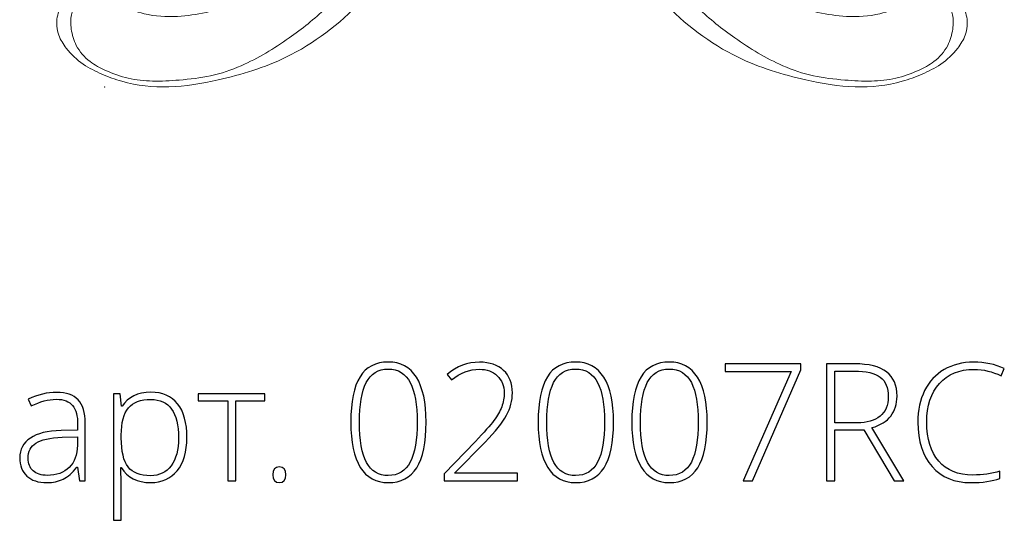
# Model space of a CAD drawing. Units: centimetres. Extents: x 19.28 to 21.1, y -1.06 to 1.71.
# Drawn here: x 19.28 to 21.1, y -1.06 to -0.14 of the extents above; entities that cross this region are included whole.
import ezdxf

# ---------------------------------------------------------------- set-up
doc = ezdxf.new("R2010")
doc.units = ezdxf.units.CM
doc.header["$MEASUREMENT"] = 0
doc.layers.add('layer 1', color=7, linetype='Continuous')

msp = doc.modelspace()

# ---------------------------------------------------------------- linework, layer by layer
at = {"layer": 'layer 1', "color": 252, "lineweight": 20}
for points in [[(19.43514, -0.08617), (19.43105, -0.08532), (19.42681, -0.08496), (19.42264, -0.0853), (19.42264, -0.0853), (19.41461, -0.08596), (19.40685, -0.08921), (19.40009, -0.0937), (19.40009, -0.0937), (19.39347, -0.0981), (19.38782, -0.10368), (19.38357, -0.11018), (19.38357, -0.11018), (19.3797, -0.1161), (19.37699, -0.12278), (19.37556, -0.12966), (19.37556, -0.12966), (19.37376, -0.1383), (19.37397, -0.14725), (19.37522, -0.15605), (19.37522, -0.15605), (19.37671, -0.16653), (19.37967, -0.17679), (19.38454, -0.18618), (19.38454, -0.18618), (19.39055, -0.19777), (19.39947, -0.20805), (19.40995, -0.21605), (19.40995, -0.21605), (19.41869, -0.22272), (19.42852, -0.22781), (19.4386, -0.23233), (19.4386, -0.23233), (19.45212, -0.2384), (19.4661, -0.24347), (19.48053, -0.24677), (19.48053, -0.24677), (19.49507, -0.2501), (19.51007, -0.25164), (19.52503, -0.25202), (19.52503, -0.25202), (19.54156, -0.25244), (19.55804, -0.25145), (19.57452, -0.25012), (19.57452, -0.25012), (19.59399, -0.24855), (19.61346, -0.24651), (19.63247, -0.24232), (19.63247, -0.24232), (19.65181, -0.23806), (19.67068, -0.23156), (19.68883, -0.22365), (19.68883, -0.22365), (19.72017, -0.20998), (19.74938, -0.19208), (19.77722, -0.17245), (19.77722, -0.17245), (19.80108, -0.15562), (19.82393, -0.13752), (19.84503, -0.11757), (19.84503, -0.11757), (19.86695, -0.09685), (19.88697, -0.07413), (19.90462, -0.04983), (19.90462, -0.04983), (19.92892, -0.01635), (19.94871, 0.02014), (19.96582, 0.05767), (19.96582, 0.05767), (19.98064, 0.0902), (19.99345, 0.12351), (20.00352, 0.15768), (20.00352, 0.15768), (20.01365, 0.19205), (20.02102, 0.22728), (20.02475, 0.26283), (20.02475, 0.26283), (20.02878, 0.30117), (20.0286, 0.33987), (20.02566, 0.37841), (20.02566, 0.37841), (20.02004, 0.45215), (20.00435, 0.52528), (19.97935, 0.59491), (19.97935, 0.59491), (19.95151, 0.67247), (19.91213, 0.7457), (19.86989, 0.81687), (19.86989, 0.81687), (19.82939, 0.88511), (19.78625, 0.95147), (19.7461, 1.01981), (19.7461, 1.01981), (19.71857, 1.06666), (19.69245, 1.11444), (19.67102, 1.16419), (19.67102, 1.16419), (19.65509, 1.20117), (19.64175, 1.23923), (19.63173, 1.27827), (19.63173, 1.27827), (19.62725, 1.29569), (19.62344, 1.31331), (19.62178, 1.3311), (19.62178, 1.3311), (19.61979, 1.35235), (19.62088, 1.37385), (19.62323, 1.39528), (19.62323, 1.39528), (19.62537, 1.4147), (19.62855, 1.43407), (19.63545, 1.45226), (19.63545, 1.45226), (19.63914, 1.462), (19.6439, 1.47139), (19.64948, 1.48025), (19.64948, 1.48025), (19.65349, 1.48663), (19.65793, 1.49272), (19.66268, 1.49859), (19.66268, 1.49859), (19.66559, 1.50219), (19.66861, 1.5057), (19.67146, 1.50931), (19.67146, 1.50931), (19.67319, 1.5115), (19.67486, 1.51373), (19.67643, 1.51608), (19.67643, 1.51608), (19.67787, 1.51824), (19.67922, 1.5205), (19.67976, 1.52299), (19.67976, 1.52299), (19.68038, 1.5258), (19.67996, 1.52889), (19.6788, 1.53154), (19.6788, 1.53154), (19.6772, 1.53519), (19.67418, 1.53803), (19.67096, 1.54053), (19.67096, 1.54053), (19.66921, 1.54188), (19.6674, 1.54314), (19.66541, 1.54394), (19.66541, 1.54394), (19.66154, 1.54548), (19.65699, 1.54526), (19.65266, 1.54483), (19.65266, 1.54483), (19.64967, 1.54453), (19.64678, 1.54413), (19.64386, 1.54401), (19.64386, 1.54401), (19.63949, 1.54382), (19.63503, 1.54426), (19.63071, 1.54505)], [(20.94203, -0.08617), (20.94612, -0.08532), (20.95036, -0.08496), (20.95453, -0.0853), (20.95453, -0.0853), (20.96256, -0.08596), (20.97032, -0.08921), (20.97708, -0.0937), (20.97708, -0.0937), (20.9837, -0.0981), (20.98935, -0.10368), (20.9936, -0.11018), (20.9936, -0.11018), (20.99747, -0.1161), (21.00018, -0.12278), (21.00161, -0.12966), (21.00161, -0.12966), (21.00341, -0.1383), (21.0032, -0.14725), (21.00195, -0.15605), (21.00195, -0.15605), (21.00046, -0.16653), (20.9975, -0.17679), (20.99263, -0.18618), (20.99263, -0.18618), (20.98662, -0.19777), (20.9777, -0.20805), (20.96722, -0.21605), (20.96722, -0.21605), (20.95848, -0.22272), (20.94865, -0.22781), (20.93857, -0.23233), (20.93857, -0.23233), (20.92505, -0.2384), (20.91107, -0.24347), (20.89664, -0.24677), (20.89664, -0.24677), (20.8821, -0.2501), (20.8671, -0.25164), (20.85214, -0.25202), (20.85214, -0.25202), (20.83561, -0.25244), (20.81913, -0.25145), (20.80265, -0.25012), (20.80265, -0.25012), (20.78318, -0.24855), (20.76371, -0.24651), (20.7447, -0.24232), (20.7447, -0.24232), (20.72536, -0.23806), (20.70649, -0.23156), (20.68834, -0.22365), (20.68834, -0.22365), (20.657, -0.20998), (20.62779, -0.19208), (20.59995, -0.17245), (20.59995, -0.17245), (20.57609, -0.15562), (20.55324, -0.13752), (20.53214, -0.11757), (20.53214, -0.11757), (20.51022, -0.09685), (20.4902, -0.07413), (20.47255, -0.04983), (20.47255, -0.04983), (20.44825, -0.01635), (20.42846, 0.02014), (20.41135, 0.05767), (20.41135, 0.05767), (20.39653, 0.0902), (20.38372, 0.12351), (20.37365, 0.15768), (20.37365, 0.15768), (20.36352, 0.19205), (20.35615, 0.22728), (20.35242, 0.26283), (20.35242, 0.26283), (20.34839, 0.30117), (20.34857, 0.33987), (20.35151, 0.37841), (20.35151, 0.37841), (20.35713, 0.45215), (20.37282, 0.52528), (20.39782, 0.59491), (20.39782, 0.59491), (20.42566, 0.67247), (20.46504, 0.7457), (20.50728, 0.81687), (20.50728, 0.81687), (20.54778, 0.88511), (20.59092, 0.95147), (20.63107, 1.01981), (20.63107, 1.01981), (20.6586, 1.06666), (20.68472, 1.11444), (20.70615, 1.16419), (20.70615, 1.16419), (20.72208, 1.20117), (20.73542, 1.23923), (20.74544, 1.27827), (20.74544, 1.27827), (20.74992, 1.29569), (20.75373, 1.31331), (20.75539, 1.3311), (20.75539, 1.3311), (20.75738, 1.35235), (20.75629, 1.37385), (20.75394, 1.39528), (20.75394, 1.39528), (20.7518, 1.4147), (20.74862, 1.43407), (20.74172, 1.45226), (20.74172, 1.45226), (20.73803, 1.462), (20.73327, 1.47139), (20.72769, 1.48025), (20.72769, 1.48025), (20.72368, 1.48663), (20.71924, 1.49272), (20.71449, 1.49859), (20.71449, 1.49859), (20.71158, 1.50219), (20.70856, 1.5057), (20.70571, 1.50931), (20.70571, 1.50931), (20.70398, 1.5115), (20.70231, 1.51373), (20.70074, 1.51608), (20.70074, 1.51608), (20.6993, 1.51824), (20.69795, 1.5205), (20.69741, 1.52299), (20.69741, 1.52299), (20.69679, 1.5258), (20.69721, 1.52889), (20.69837, 1.53154), (20.69837, 1.53154), (20.69997, 1.53519), (20.70299, 1.53803), (20.70621, 1.54053), (20.70621, 1.54053), (20.70796, 1.54188), (20.70977, 1.54314), (20.71176, 1.54394), (20.71176, 1.54394), (20.71563, 1.54548), (20.72018, 1.54526), (20.72451, 1.54483), (20.72451, 1.54483), (20.7275, 1.54453), (20.73039, 1.54413), (20.73331, 1.54401), (20.73331, 1.54401), (20.73768, 1.54382), (20.74214, 1.54426), (20.74646, 1.54505)], [(19.86579, 0.34378), (19.8732, 0.33152), (19.87952, 0.31858), (19.88443, 0.30514), (19.88443, 0.30514), (19.89207, 0.28425), (19.89628, 0.26218), (19.89782, 0.24), (19.89782, 0.24), (19.89965, 0.21344), (19.89763, 0.18673), (19.89254, 0.16063), (19.89254, 0.16063), (19.88343, 0.11397), (19.86448, 0.06926), (19.8392, 0.02834), (19.8392, 0.02834), (19.81877, -0.00474), (19.7942, -0.03534), (19.76426, -0.06032), (19.76426, -0.06032), (19.73938, -0.08109), (19.7108, -0.09797), (19.6803, -0.10943), (19.6803, -0.10943), (19.66205, -0.11629), (19.64311, -0.1212), (19.62397, -0.12518), (19.62397, -0.12518), (19.60664, -0.12879), (19.58913, -0.13164), (19.57144, -0.13266), (19.57144, -0.13266), (19.55076, -0.13385), (19.52982, -0.13254), (19.50958, -0.12774), (19.50958, -0.12774), (19.4951, -0.1243), (19.48098, -0.11908), (19.46843, -0.11144), (19.46843, -0.11144), (19.45924, -0.10584), (19.45089, -0.09894), (19.44263, -0.09209), (19.44263, -0.09209), (19.44018, -0.09006), (19.43774, -0.08804), (19.43514, -0.08617), (19.43514, -0.08617), (19.43336, -0.08489), (19.43151, -0.08368), (19.42953, -0.08279), (19.42953, -0.08279), (19.42443, -0.08053), (19.41846, -0.08044), (19.41269, -0.081), (19.41269, -0.081), (19.40208, -0.08202), (19.39217, -0.08525), (19.38297, -0.09012), (19.38297, -0.09012), (19.37449, -0.0946), (19.36662, -0.10047), (19.36079, -0.10789), (19.36079, -0.10789), (19.35491, -0.11537), (19.35109, -0.12442), (19.3494, -0.13382), (19.3494, -0.13382), (19.34738, -0.14506), (19.34839, -0.1568), (19.35222, -0.16743), (19.35222, -0.16743), (19.35535, -0.17608), (19.36034, -0.184), (19.36605, -0.19135), (19.36605, -0.19135), (19.37493, -0.20279), (19.38554, -0.21288), (19.39747, -0.22106), (19.39747, -0.22106), (19.40811, -0.22836), (19.4198, -0.23413), (19.43173, -0.23927), (19.43173, -0.23927), (19.44372, -0.24445), (19.45596, -0.24898), (19.46852, -0.25254), (19.46852, -0.25254), (19.49649, -0.26049), (19.52605, -0.26367), (19.55524, -0.26287), (19.55524, -0.26287), (19.58602, -0.26202), (19.61638, -0.25674), (19.64642, -0.24991), (19.64642, -0.24991), (19.68939, -0.24014), (19.7317, -0.22722), (19.77109, -0.20816), (19.77109, -0.20816), (19.82323, -0.18293), (19.87027, -0.14695), (19.90977, -0.10487), (19.90977, -0.10487), (19.94541, -0.06691), (19.97492, -0.02398), (19.99947, 0.02135), (19.99947, 0.02135), (20.02408, 0.06679), (20.0437, 0.11464), (20.05937, 0.16381), (20.05937, 0.16381), (20.06945, 0.19547), (20.07789, 0.22767), (20.08249, 0.26035), (20.08249, 0.26035), (20.08969, 0.31152), (20.08747, 0.36386), (20.0817, 0.41556), (20.0817, 0.41556), (20.07666, 0.46084), (20.06889, 0.50562), (20.05668, 0.54928), (20.05668, 0.54928), (20.04238, 0.60038), (20.022, 0.64995), (19.99854, 0.69786), (19.99854, 0.69786), (19.97484, 0.74628), (19.948, 0.793), (19.92121, 0.83978), (19.92121, 0.83978), (19.88866, 0.89661), (19.85618, 0.95353), (19.82095, 1.00878), (19.82095, 1.00878), (19.79755, 1.04549), (19.77294, 1.08146), (19.74992, 1.1184), (19.74992, 1.1184), (19.73028, 1.14992), (19.7118, 1.18214), (19.69532, 1.21535), (19.69532, 1.21535), (19.67943, 1.24737), (19.66539, 1.2803), (19.65434, 1.3142), (19.65434, 1.3142), (19.64578, 1.34047), (19.63902, 1.36731), (19.63439, 1.39449), (19.63439, 1.39449), (19.63226, 1.40702), (19.63058, 1.41963), (19.62934, 1.43227)], [(20.51138, 0.34378), (20.50397, 0.33152), (20.49765, 0.31858), (20.49274, 0.30514), (20.49274, 0.30514), (20.4851, 0.28425), (20.48089, 0.26218), (20.47935, 0.24), (20.47935, 0.24), (20.47752, 0.21344), (20.47954, 0.18673), (20.48463, 0.16063), (20.48463, 0.16063), (20.49374, 0.11397), (20.51269, 0.06926), (20.53797, 0.02834), (20.53797, 0.02834), (20.5584, -0.00474), (20.58297, -0.03534), (20.61291, -0.06032), (20.61291, -0.06032), (20.63779, -0.08109), (20.66637, -0.09797), (20.69687, -0.10943), (20.69687, -0.10943), (20.71512, -0.11629), (20.73406, -0.1212), (20.7532, -0.12518), (20.7532, -0.12518), (20.77053, -0.12879), (20.78804, -0.13164), (20.80573, -0.13266), (20.80573, -0.13266), (20.82641, -0.13385), (20.84735, -0.13254), (20.86759, -0.12774), (20.86759, -0.12774), (20.88207, -0.1243), (20.89619, -0.11908), (20.90874, -0.11144), (20.90874, -0.11144), (20.91793, -0.10584), (20.92628, -0.09894), (20.93454, -0.09209), (20.93454, -0.09209), (20.93699, -0.09006), (20.93943, -0.08804), (20.94203, -0.08617), (20.94203, -0.08617), (20.94381, -0.08489), (20.94566, -0.08368), (20.94764, -0.08279), (20.94764, -0.08279), (20.95273, -0.08053), (20.95871, -0.08044), (20.96448, -0.081), (20.96448, -0.081), (20.97509, -0.08202), (20.985, -0.08525), (20.9942, -0.09012), (20.9942, -0.09012), (21.00268, -0.0946), (21.01055, -0.10047), (21.01638, -0.10789), (21.01638, -0.10789), (21.02226, -0.11537), (21.02608, -0.12442), (21.02777, -0.13382), (21.02777, -0.13382), (21.02979, -0.14506), (21.02878, -0.1568), (21.02495, -0.16743), (21.02495, -0.16743), (21.02182, -0.17608), (21.01683, -0.184), (21.01112, -0.19135), (21.01112, -0.19135), (21.00224, -0.20279), (20.99163, -0.21288), (20.9797, -0.22106), (20.9797, -0.22106), (20.96906, -0.22836), (20.95737, -0.23413), (20.94544, -0.23927), (20.94544, -0.23927), (20.93345, -0.24445), (20.92121, -0.24898), (20.90865, -0.25254), (20.90865, -0.25254), (20.88068, -0.26049), (20.85112, -0.26367), (20.82193, -0.26287), (20.82193, -0.26287), (20.79115, -0.26202), (20.76079, -0.25674), (20.73075, -0.24991), (20.73075, -0.24991), (20.68778, -0.24014), (20.64547, -0.22722), (20.60608, -0.20816), (20.60608, -0.20816), (20.55394, -0.18293), (20.5069, -0.14695), (20.4674, -0.10487), (20.4674, -0.10487), (20.43176, -0.06691), (20.40225, -0.02398), (20.3777, 0.02135), (20.3777, 0.02135), (20.35309, 0.06679), (20.33347, 0.11464), (20.3178, 0.16381), (20.3178, 0.16381), (20.30772, 0.19547), (20.29928, 0.22767), (20.29468, 0.26035), (20.29468, 0.26035), (20.28748, 0.31152), (20.2897, 0.36386), (20.29547, 0.41556), (20.29547, 0.41556), (20.30051, 0.46084), (20.30828, 0.50562), (20.32049, 0.54928), (20.32049, 0.54928), (20.33479, 0.60038), (20.35517, 0.64995), (20.37863, 0.69786), (20.37863, 0.69786), (20.40233, 0.74628), (20.42917, 0.793), (20.45596, 0.83978), (20.45596, 0.83978), (20.48851, 0.89661), (20.52099, 0.95353), (20.55622, 1.00878), (20.55622, 1.00878), (20.57962, 1.04549), (20.60423, 1.08146), (20.62725, 1.1184), (20.62725, 1.1184), (20.64689, 1.14992), (20.66537, 1.18214), (20.68185, 1.21535), (20.68185, 1.21535), (20.69774, 1.24737), (20.71178, 1.2803), (20.72283, 1.3142), (20.72283, 1.3142), (20.73139, 1.34047), (20.73815, 1.36731), (20.74278, 1.39449), (20.74278, 1.39449), (20.74491, 1.40702), (20.74659, 1.41963), (20.74783, 1.43227)]]:
    msp.add_open_spline(points, degree=3, knots=[0, 0, 0, 0, 0.025, 0.025, 0.025, 0.025, 0.05, 0.05, 0.05, 0.05, 0.075, 0.075, 0.075, 0.075, 0.1, 0.1, 0.1, 0.1, 0.125, 0.125, 0.125, 0.125, 0.15, 0.15, 0.15, 0.15, 0.175, 0.175, 0.175, 0.175, 0.2, 0.2, 0.2, 0.2, 0.225, 0.225, 0.225, 0.225, 0.25, 0.25, 0.25, 0.25, 0.275, 0.275, 0.275, 0.275, 0.3, 0.3, 0.3, 0.3, 0.325, 0.325, 0.325, 0.325, 0.35, 0.35, 0.35, 0.35, 0.375, 0.375, 0.375, 0.375, 0.4, 0.4, 0.4, 0.4, 0.425, 0.425, 0.425, 0.425, 0.45, 0.45, 0.45, 0.45, 0.475, 0.475, 0.475, 0.475, 0.5, 0.5, 0.5, 0.5, 0.525, 0.525, 0.525, 0.525, 0.55, 0.55, 0.55, 0.55, 0.575, 0.575, 0.575, 0.575, 0.6, 0.6, 0.6, 0.6, 0.625, 0.625, 0.625, 0.625, 0.65, 0.65, 0.65, 0.65, 0.675, 0.675, 0.675, 0.675, 0.7, 0.7, 0.7, 0.7, 0.725, 0.725, 0.725, 0.725, 0.75, 0.75, 0.75, 0.75, 0.775, 0.775, 0.775, 0.775, 0.8, 0.8, 0.8, 0.8, 0.825, 0.825, 0.825, 0.825, 0.85, 0.85, 0.85, 0.85, 0.875, 0.875, 0.875, 0.875, 0.9, 0.9, 0.9, 0.9, 0.925, 0.925, 0.925, 0.925, 0.95, 0.95, 0.95, 0.95, 1, 1, 1, 1], dxfattribs=at)
at = {"layer": 'layer 1', "lineweight": 20}
msp.add_open_spline([(19.43692, -0.26299), (19.43692, -0.26293), (19.43688, -0.26289), (19.43682, -0.26289), (19.43682, -0.26289), (19.43677, -0.26289), (19.43672, -0.26293), (19.43672, -0.26299), (19.43672, -0.26299), (19.43672, -0.26304), (19.43677, -0.26309), (19.43682, -0.26309), (19.43682, -0.26309), (19.43688, -0.26309), (19.43692, -0.26304), (19.43692, -0.26299)], degree=3, knots=[0, 0, 0, 0, 0.2, 0.2, 0.2, 0.2, 0.4, 0.4, 0.4, 0.4, 0.6, 0.6, 0.6, 0.6, 1, 1, 1, 1], dxfattribs=at)
at = {"layer": 'layer 1', "color": 250}
for points, knots in [([(20.0301, -0.88187), (20.0301, -0.91984), (20.02429, -0.9479), (20.01273, -0.96618), (20.01273, -0.96618), (20.00112, -0.9844), (19.98361, -0.99354), (19.96013, -0.99354), (19.96013, -0.99354), (19.93752, -0.99354), (19.92035, -0.98415), (19.90864, -0.96537), (19.90864, -0.96537), (19.89688, -0.94659), (19.89102, -0.91873), (19.89102, -0.88187), (19.89102, -0.88187), (19.89102, -0.84416), (19.89673, -0.8163), (19.90814, -0.79812), (19.90814, -0.79812), (19.91949, -0.78), (19.93686, -0.77091), (19.96013, -0.77091), (19.96013, -0.77091), (19.9829, -0.77091), (20.00026, -0.7803), (20.01218, -0.79908), (20.01218, -0.79908), (20.02414, -0.81786), (20.0301, -0.84548), (20.0301, -0.88187)], [0, 0, 0, 0, 0.1111111, 0.1111111, 0.1111111, 0.1111111, 0.2222222, 0.2222222, 0.2222222, 0.2222222, 0.3333333, 0.3333333, 0.3333333, 0.3333333, 0.4444444, 0.4444444, 0.4444444, 0.4444444, 0.5555556, 0.5555556, 0.5555556, 0.5555556, 0.6666667, 0.6666667, 0.6666667, 0.6666667, 0.7777778, 0.7777778, 0.7777778, 0.7777778, 1, 1, 1, 1]), ([(20.19901, -0.99051), (20.19901, -0.99051), (20.06362, -0.99051), (20.06362, -0.99051), (20.06362, -0.99051), (20.06362, -0.99051), (20.06362, -0.97749), (20.06362, -0.97749), (20.06362, -0.97749), (20.06362, -0.97749), (20.12117, -0.91736), (20.12117, -0.91736), (20.12117, -0.91736), (20.13737, -0.90055), (20.14868, -0.88773), (20.15519, -0.87884), (20.15519, -0.87884), (20.16171, -0.86996), (20.1665, -0.86148), (20.16958, -0.8534), (20.16958, -0.8534), (20.17261, -0.84527), (20.17412, -0.83679), (20.17412, -0.82791), (20.17412, -0.82791), (20.17412, -0.81499), (20.16988, -0.80449), (20.1614, -0.79641), (20.1614, -0.79641), (20.15292, -0.78828), (20.14197, -0.78424), (20.12844, -0.78424), (20.12844, -0.78424), (20.11037, -0.78424), (20.0931, -0.7908), (20.07664, -0.80393), (20.07664, -0.80393), (20.07664, -0.80393), (20.06867, -0.79368), (20.06867, -0.79368), (20.06867, -0.79368), (20.08669, -0.77869), (20.10673, -0.77122), (20.12874, -0.77122), (20.12874, -0.77122), (20.14757, -0.77122), (20.16236, -0.77627), (20.17316, -0.78631), (20.17316, -0.78631), (20.18397, -0.79636), (20.18937, -0.81019), (20.18937, -0.82786), (20.18937, -0.82786), (20.18937, -0.84214), (20.18573, -0.85598), (20.17852, -0.8693), (20.17852, -0.8693), (20.17125, -0.88268), (20.15802, -0.89914), (20.13879, -0.91878), (20.13879, -0.91878), (20.13879, -0.91878), (20.08331, -0.97567), (20.08331, -0.97567), (20.08331, -0.97567), (20.08331, -0.97567), (20.08331, -0.97627), (20.08331, -0.97627), (20.08331, -0.97627), (20.08331, -0.97627), (20.19901, -0.97627), (20.19901, -0.97627), (20.19901, -0.97627), (20.19901, -0.97627), (20.19901, -0.99051), (20.19901, -0.99051)], [0, 0, 0, 0, 0.05, 0.05, 0.05, 0.05, 0.1, 0.1, 0.1, 0.1, 0.15, 0.15, 0.15, 0.15, 0.2, 0.2, 0.2, 0.2, 0.25, 0.25, 0.25, 0.25, 0.3, 0.3, 0.3, 0.3, 0.35, 0.35, 0.35, 0.35, 0.4, 0.4, 0.4, 0.4, 0.45, 0.45, 0.45, 0.45, 0.5, 0.5, 0.5, 0.5, 0.55, 0.55, 0.55, 0.55, 0.6, 0.6, 0.6, 0.6, 0.65, 0.65, 0.65, 0.65, 0.7, 0.7, 0.7, 0.7, 0.75, 0.75, 0.75, 0.75, 0.8, 0.8, 0.8, 0.8, 0.85, 0.85, 0.85, 0.85, 0.9, 0.9, 0.9, 0.9, 1, 1, 1, 1]), ([(20.3759, -0.88187), (20.3759, -0.91984), (20.37009, -0.9479), (20.35853, -0.96618), (20.35853, -0.96618), (20.34692, -0.9844), (20.32941, -0.99354), (20.30593, -0.99354), (20.30593, -0.99354), (20.28332, -0.99354), (20.26615, -0.98415), (20.25444, -0.96537), (20.25444, -0.96537), (20.24268, -0.94659), (20.23682, -0.91873), (20.23682, -0.88187), (20.23682, -0.88187), (20.23682, -0.84416), (20.24253, -0.8163), (20.25394, -0.79812), (20.25394, -0.79812), (20.26529, -0.78), (20.28266, -0.77091), (20.30593, -0.77091), (20.30593, -0.77091), (20.3287, -0.77091), (20.34606, -0.7803), (20.35798, -0.79908), (20.35798, -0.79908), (20.36994, -0.81786), (20.3759, -0.84548), (20.3759, -0.88187)], [0, 0, 0, 0, 0.1111111, 0.1111111, 0.1111111, 0.1111111, 0.2222222, 0.2222222, 0.2222222, 0.2222222, 0.3333333, 0.3333333, 0.3333333, 0.3333333, 0.4444444, 0.4444444, 0.4444444, 0.4444444, 0.5555556, 0.5555556, 0.5555556, 0.5555556, 0.6666667, 0.6666667, 0.6666667, 0.6666667, 0.7777778, 0.7777778, 0.7777778, 0.7777778, 1, 1, 1, 1]), ([(20.5488, -0.88187), (20.5488, -0.91984), (20.54299, -0.9479), (20.53143, -0.96618), (20.53143, -0.96618), (20.51982, -0.9844), (20.50231, -0.99354), (20.47883, -0.99354), (20.47883, -0.99354), (20.45622, -0.99354), (20.43905, -0.98415), (20.42734, -0.96537), (20.42734, -0.96537), (20.41558, -0.94659), (20.40972, -0.91873), (20.40972, -0.88187), (20.40972, -0.88187), (20.40972, -0.84416), (20.41543, -0.8163), (20.42684, -0.79812), (20.42684, -0.79812), (20.43819, -0.78), (20.45556, -0.77091), (20.47883, -0.77091), (20.47883, -0.77091), (20.5016, -0.77091), (20.51896, -0.7803), (20.53088, -0.79908), (20.53088, -0.79908), (20.54284, -0.81786), (20.5488, -0.84548), (20.5488, -0.88187)], [0, 0, 0, 0, 0.1111111, 0.1111111, 0.1111111, 0.1111111, 0.2222222, 0.2222222, 0.2222222, 0.2222222, 0.3333333, 0.3333333, 0.3333333, 0.3333333, 0.4444444, 0.4444444, 0.4444444, 0.4444444, 0.5555556, 0.5555556, 0.5555556, 0.5555556, 0.6666667, 0.6666667, 0.6666667, 0.6666667, 0.7777778, 0.7777778, 0.7777778, 0.7777778, 1, 1, 1, 1]), ([(20.61503, -0.99051), (20.61503, -0.99051), (20.70408, -0.78848), (20.70408, -0.78848), (20.70408, -0.78848), (20.70408, -0.78848), (20.58171, -0.78848), (20.58171, -0.78848), (20.58171, -0.78848), (20.58171, -0.78848), (20.58171, -0.77425), (20.58171, -0.77425), (20.58171, -0.77425), (20.58171, -0.77425), (20.7217, -0.77425), (20.7217, -0.77425), (20.7217, -0.77425), (20.7217, -0.77425), (20.7217, -0.78505), (20.7217, -0.78505), (20.7217, -0.78505), (20.7217, -0.78505), (20.63235, -0.99051), (20.63235, -0.99051), (20.63235, -0.99051), (20.63235, -0.99051), (20.61503, -0.99051), (20.61503, -0.99051)], [0, 0, 0, 0, 0.125, 0.125, 0.125, 0.125, 0.25, 0.25, 0.25, 0.25, 0.375, 0.375, 0.375, 0.375, 0.5, 0.5, 0.5, 0.5, 0.625, 0.625, 0.625, 0.625, 0.75, 0.75, 0.75, 0.75, 1, 1, 1, 1]), ([(20.7842, -0.89631), (20.7842, -0.89631), (20.7842, -0.99051), (20.7842, -0.99051), (20.7842, -0.99051), (20.7842, -0.99051), (20.7691, -0.99051), (20.7691, -0.99051), (20.7691, -0.99051), (20.7691, -0.99051), (20.7691, -0.77425), (20.7691, -0.77425), (20.7691, -0.77425), (20.7691, -0.77425), (20.82054, -0.77425), (20.82054, -0.77425), (20.82054, -0.77425), (20.84735, -0.77425), (20.86719, -0.77919), (20.88001, -0.78914), (20.88001, -0.78914), (20.89278, -0.79903), (20.89919, -0.81393), (20.89919, -0.83387), (20.89919, -0.83387), (20.89919, -0.84835), (20.89541, -0.86062), (20.88773, -0.87057), (20.88773, -0.87057), (20.88011, -0.88051), (20.8685, -0.88768), (20.85295, -0.89202), (20.85295, -0.89202), (20.85295, -0.89202), (20.91161, -0.99051), (20.91161, -0.99051), (20.91161, -0.99051), (20.91161, -0.99051), (20.89359, -0.99051), (20.89359, -0.99051), (20.89359, -0.99051), (20.89359, -0.99051), (20.83786, -0.89631), (20.83786, -0.89631), (20.83786, -0.89631), (20.83786, -0.89631), (20.7842, -0.89631), (20.7842, -0.89631)], [0, 0, 0, 0, 0.0769231, 0.0769231, 0.0769231, 0.0769231, 0.1538462, 0.1538462, 0.1538462, 0.1538462, 0.2307692, 0.2307692, 0.2307692, 0.2307692, 0.3076923, 0.3076923, 0.3076923, 0.3076923, 0.3846154, 0.3846154, 0.3846154, 0.3846154, 0.4615385, 0.4615385, 0.4615385, 0.4615385, 0.5384615, 0.5384615, 0.5384615, 0.5384615, 0.6153846, 0.6153846, 0.6153846, 0.6153846, 0.6923077, 0.6923077, 0.6923077, 0.6923077, 0.7692308, 0.7692308, 0.7692308, 0.7692308, 0.8461538, 0.8461538, 0.8461538, 0.8461538, 1, 1, 1, 1]), ([(21.04135, -0.78454), (21.01424, -0.78454), (20.99289, -0.79323), (20.97734, -0.81059), (20.97734, -0.81059), (20.96174, -0.82801), (20.95397, -0.85179), (20.95397, -0.88197), (20.95397, -0.88197), (20.95397, -0.91292), (20.96134, -0.9369), (20.97603, -0.95396), (20.97603, -0.95396), (20.99072, -0.97107), (21.01167, -0.97961), (21.03898, -0.97961), (21.03898, -0.97961), (21.05715, -0.97961), (21.07381, -0.97728), (21.08896, -0.97264), (21.08896, -0.97264), (21.08896, -0.97264), (21.08896, -0.98597), (21.08896, -0.98597), (21.08896, -0.98597), (21.07467, -0.99101), (21.05685, -0.99354), (21.03545, -0.99354), (21.03545, -0.99354), (21.00511, -0.99354), (20.98118, -0.98375), (20.96371, -0.96411), (20.96371, -0.96411), (20.9463, -0.94447), (20.93756, -0.91706), (20.93756, -0.88187), (20.93756, -0.88187), (20.93756, -0.85986), (20.9417, -0.84048), (20.95003, -0.82372), (20.95003, -0.82372), (20.95836, -0.80696), (20.97038, -0.79404), (20.98597, -0.7849), (20.98597, -0.7849), (21.00162, -0.77576), (21.0198, -0.77122), (21.04049, -0.77122), (21.04049, -0.77122), (21.0616, -0.77122), (21.08048, -0.7751), (21.09713, -0.78283), (21.09713, -0.78283), (21.09713, -0.78283), (21.09103, -0.79636), (21.09103, -0.79636), (21.09103, -0.79636), (21.07528, -0.78848), (21.05872, -0.78454), (21.04135, -0.78454)], [0, 0, 0, 0, 0.0625, 0.0625, 0.0625, 0.0625, 0.125, 0.125, 0.125, 0.125, 0.1875, 0.1875, 0.1875, 0.1875, 0.25, 0.25, 0.25, 0.25, 0.3125, 0.3125, 0.3125, 0.3125, 0.375, 0.375, 0.375, 0.375, 0.4375, 0.4375, 0.4375, 0.4375, 0.5, 0.5, 0.5, 0.5, 0.5625, 0.5625, 0.5625, 0.5625, 0.625, 0.625, 0.625, 0.625, 0.6875, 0.6875, 0.6875, 0.6875, 0.75, 0.75, 0.75, 0.75, 0.8125, 0.8125, 0.8125, 0.8125, 0.875, 0.875, 0.875, 0.875, 1, 1, 1, 1]), ([(19.90697, -0.88187), (19.90697, -0.91549), (19.91137, -0.94033), (19.92015, -0.95638), (19.92015, -0.95638), (19.92893, -0.97249), (19.94226, -0.98051), (19.96013, -0.98051), (19.96013, -0.98051), (19.97876, -0.98051), (19.99234, -0.97219), (20.00087, -0.95558), (20.00087, -0.95558), (20.0094, -0.93897), (20.01369, -0.91438), (20.01369, -0.88187), (20.01369, -0.88187), (20.01369, -0.84982), (20.0094, -0.82549), (20.00087, -0.80888), (20.00087, -0.80888), (19.99234, -0.79227), (19.97876, -0.78394), (19.96013, -0.78394), (19.96013, -0.78394), (19.94145, -0.78394), (19.92797, -0.79227), (19.91959, -0.80888), (19.91959, -0.80888), (19.91116, -0.82549), (19.90697, -0.84982), (19.90697, -0.88187)], [0, 0, 0, 0, 0.1111111, 0.1111111, 0.1111111, 0.1111111, 0.2222222, 0.2222222, 0.2222222, 0.2222222, 0.3333333, 0.3333333, 0.3333333, 0.3333333, 0.4444444, 0.4444444, 0.4444444, 0.4444444, 0.5555556, 0.5555556, 0.5555556, 0.5555556, 0.6666667, 0.6666667, 0.6666667, 0.6666667, 0.7777778, 0.7777778, 0.7777778, 0.7777778, 1, 1, 1, 1]), ([(20.25277, -0.88187), (20.25277, -0.91549), (20.25717, -0.94033), (20.26595, -0.95638), (20.26595, -0.95638), (20.27473, -0.97249), (20.28806, -0.98051), (20.30593, -0.98051), (20.30593, -0.98051), (20.32456, -0.98051), (20.33814, -0.97219), (20.34667, -0.95558), (20.34667, -0.95558), (20.3552, -0.93897), (20.35949, -0.91438), (20.35949, -0.88187), (20.35949, -0.88187), (20.35949, -0.84982), (20.3552, -0.82549), (20.34667, -0.80888), (20.34667, -0.80888), (20.33814, -0.79227), (20.32456, -0.78394), (20.30593, -0.78394), (20.30593, -0.78394), (20.28725, -0.78394), (20.27377, -0.79227), (20.26539, -0.80888), (20.26539, -0.80888), (20.25696, -0.82549), (20.25277, -0.84982), (20.25277, -0.88187)], [0, 0, 0, 0, 0.1111111, 0.1111111, 0.1111111, 0.1111111, 0.2222222, 0.2222222, 0.2222222, 0.2222222, 0.3333333, 0.3333333, 0.3333333, 0.3333333, 0.4444444, 0.4444444, 0.4444444, 0.4444444, 0.5555556, 0.5555556, 0.5555556, 0.5555556, 0.6666667, 0.6666667, 0.6666667, 0.6666667, 0.7777778, 0.7777778, 0.7777778, 0.7777778, 1, 1, 1, 1]), ([(20.42567, -0.88187), (20.42567, -0.91549), (20.43007, -0.94033), (20.43885, -0.95638), (20.43885, -0.95638), (20.44763, -0.97249), (20.46096, -0.98051), (20.47883, -0.98051), (20.47883, -0.98051), (20.49746, -0.98051), (20.51104, -0.97219), (20.51957, -0.95558), (20.51957, -0.95558), (20.5281, -0.93897), (20.53239, -0.91438), (20.53239, -0.88187), (20.53239, -0.88187), (20.53239, -0.84982), (20.5281, -0.82549), (20.51957, -0.80888), (20.51957, -0.80888), (20.51104, -0.79227), (20.49746, -0.78394), (20.47883, -0.78394), (20.47883, -0.78394), (20.46015, -0.78394), (20.44667, -0.79227), (20.43829, -0.80888), (20.43829, -0.80888), (20.42986, -0.82549), (20.42567, -0.84982), (20.42567, -0.88187)], [0, 0, 0, 0, 0.1111111, 0.1111111, 0.1111111, 0.1111111, 0.2222222, 0.2222222, 0.2222222, 0.2222222, 0.3333333, 0.3333333, 0.3333333, 0.3333333, 0.4444444, 0.4444444, 0.4444444, 0.4444444, 0.5555556, 0.5555556, 0.5555556, 0.5555556, 0.6666667, 0.6666667, 0.6666667, 0.6666667, 0.7777778, 0.7777778, 0.7777778, 0.7777778, 1, 1, 1, 1]), ([(20.7842, -0.88329), (20.7842, -0.88329), (20.82544, -0.88329), (20.82544, -0.88329), (20.82544, -0.88329), (20.84366, -0.88329), (20.8578, -0.8792), (20.86784, -0.87102), (20.86784, -0.87102), (20.87789, -0.86289), (20.88294, -0.85083), (20.88294, -0.83493), (20.88294, -0.83493), (20.88294, -0.81837), (20.87799, -0.80635), (20.86815, -0.79883), (20.86815, -0.79883), (20.8583, -0.79131), (20.84225, -0.78757), (20.81999, -0.78757), (20.81999, -0.78757), (20.81999, -0.78757), (20.7842, -0.78757), (20.7842, -0.78757), (20.7842, -0.78757), (20.7842, -0.78757), (20.7842, -0.88329), (20.7842, -0.88329)], [0, 0, 0, 0, 0.125, 0.125, 0.125, 0.125, 0.25, 0.25, 0.25, 0.25, 0.375, 0.375, 0.375, 0.375, 0.5, 0.5, 0.5, 0.5, 0.625, 0.625, 0.625, 0.625, 0.75, 0.75, 0.75, 0.75, 1, 1, 1, 1]), ([(19.39014, -0.99051), (19.39014, -0.99051), (19.38645, -0.96507), (19.38645, -0.96507), (19.38645, -0.96507), (19.38645, -0.96507), (19.38524, -0.96507), (19.38524, -0.96507), (19.38524, -0.96507), (19.37716, -0.97547), (19.36884, -0.98279), (19.3603, -0.98708), (19.3603, -0.98708), (19.35177, -0.99137), (19.34168, -0.99354), (19.33007, -0.99354), (19.33007, -0.99354), (19.31426, -0.99354), (19.302, -0.9895), (19.29321, -0.98142), (19.29321, -0.98142), (19.28443, -0.9733), (19.28004, -0.96214), (19.28004, -0.9478), (19.28004, -0.9478), (19.28004, -0.9321), (19.2866, -0.91994), (19.29968, -0.91125), (19.29968, -0.91125), (19.31275, -0.90257), (19.33163, -0.89798), (19.35642, -0.89752), (19.35642, -0.89752), (19.35642, -0.89752), (19.38701, -0.89661), (19.38701, -0.89661), (19.38701, -0.89661), (19.38701, -0.89661), (19.38701, -0.88596), (19.38701, -0.88596), (19.38701, -0.88596), (19.38701, -0.87067), (19.38393, -0.85916), (19.37772, -0.85133), (19.37772, -0.85133), (19.37151, -0.84356), (19.36147, -0.83967), (19.34768, -0.83967), (19.34768, -0.83967), (19.33279, -0.83967), (19.31734, -0.84381), (19.30134, -0.85209), (19.30134, -0.85209), (19.30134, -0.85209), (19.29589, -0.83937), (19.29589, -0.83937), (19.29589, -0.83937), (19.31356, -0.83109), (19.33097, -0.82695), (19.34824, -0.82695), (19.34824, -0.82695), (19.36591, -0.82695), (19.37908, -0.83154), (19.38782, -0.84068), (19.38782, -0.84068), (19.39655, -0.84987), (19.40094, -0.86415), (19.40094, -0.88359), (19.40094, -0.88359), (19.40094, -0.88359), (19.40094, -0.99051), (19.40094, -0.99051), (19.40094, -0.99051), (19.40094, -0.99051), (19.39014, -0.99051), (19.39014, -0.99051)], [0, 0, 0, 0, 0.05, 0.05, 0.05, 0.05, 0.1, 0.1, 0.1, 0.1, 0.15, 0.15, 0.15, 0.15, 0.2, 0.2, 0.2, 0.2, 0.25, 0.25, 0.25, 0.25, 0.3, 0.3, 0.3, 0.3, 0.35, 0.35, 0.35, 0.35, 0.4, 0.4, 0.4, 0.4, 0.45, 0.45, 0.45, 0.45, 0.5, 0.5, 0.5, 0.5, 0.55, 0.55, 0.55, 0.55, 0.6, 0.6, 0.6, 0.6, 0.65, 0.65, 0.65, 0.65, 0.7, 0.7, 0.7, 0.7, 0.75, 0.75, 0.75, 0.75, 0.8, 0.8, 0.8, 0.8, 0.85, 0.85, 0.85, 0.85, 0.9, 0.9, 0.9, 0.9, 1, 1, 1, 1]), ([(19.52169, -0.99354), (19.49696, -0.99354), (19.47893, -0.98425), (19.46758, -0.96572), (19.46758, -0.96572), (19.46758, -0.96572), (19.46657, -0.96572), (19.46657, -0.96572), (19.46657, -0.96572), (19.46657, -0.96572), (19.46697, -0.97814), (19.46697, -0.97814), (19.46697, -0.97814), (19.46737, -0.98541), (19.46758, -0.99339), (19.46758, -1.00207), (19.46758, -1.00207), (19.46758, -1.00207), (19.46758, -1.0632), (19.46758, -1.0632), (19.46758, -1.0632), (19.46758, -1.0632), (19.45294, -1.0632), (19.45294, -1.0632), (19.45294, -1.0632), (19.45294, -1.0632), (19.45294, -0.82968), (19.45294, -0.82968), (19.45294, -0.82968), (19.45294, -0.82968), (19.46536, -0.82968), (19.46536, -0.82968), (19.46536, -0.82968), (19.46536, -0.82968), (19.46818, -0.8527), (19.46818, -0.8527), (19.46818, -0.8527), (19.46818, -0.8527), (19.46904, -0.8527), (19.46904, -0.8527), (19.46904, -0.8527), (19.4801, -0.83533), (19.49771, -0.82665), (19.522, -0.82665), (19.522, -0.82665), (19.54365, -0.82665), (19.56021, -0.83376), (19.57157, -0.84805), (19.57157, -0.84805), (19.58298, -0.86229), (19.58868, -0.88303), (19.58868, -0.91024), (19.58868, -0.91024), (19.58868, -0.9367), (19.58267, -0.95719), (19.57071, -0.97173), (19.57071, -0.97173), (19.5587, -0.98627), (19.54239, -0.99354), (19.52169, -0.99354)], [0, 0, 0, 0, 0.0625, 0.0625, 0.0625, 0.0625, 0.125, 0.125, 0.125, 0.125, 0.1875, 0.1875, 0.1875, 0.1875, 0.25, 0.25, 0.25, 0.25, 0.3125, 0.3125, 0.3125, 0.3125, 0.375, 0.375, 0.375, 0.375, 0.4375, 0.4375, 0.4375, 0.4375, 0.5, 0.5, 0.5, 0.5, 0.5625, 0.5625, 0.5625, 0.5625, 0.625, 0.625, 0.625, 0.625, 0.6875, 0.6875, 0.6875, 0.6875, 0.75, 0.75, 0.75, 0.75, 0.8125, 0.8125, 0.8125, 0.8125, 0.875, 0.875, 0.875, 0.875, 1, 1, 1, 1]), ([(19.73235, -0.8424), (19.73235, -0.8424), (19.67879, -0.8424), (19.67879, -0.8424), (19.67879, -0.8424), (19.67879, -0.8424), (19.67879, -0.99051), (19.67879, -0.99051), (19.67879, -0.99051), (19.67879, -0.99051), (19.6643, -0.99051), (19.6643, -0.99051), (19.6643, -0.99051), (19.6643, -0.99051), (19.6643, -0.8424), (19.6643, -0.8424), (19.6643, -0.8424), (19.6643, -0.8424), (19.60938, -0.8424), (19.60938, -0.8424), (19.60938, -0.8424), (19.60938, -0.8424), (19.60938, -0.82968), (19.60938, -0.82968), (19.60938, -0.82968), (19.60938, -0.82968), (19.73235, -0.82968), (19.73235, -0.82968), (19.73235, -0.82968), (19.73235, -0.82968), (19.73235, -0.8424), (19.73235, -0.8424)], [0, 0, 0, 0, 0.1111111, 0.1111111, 0.1111111, 0.1111111, 0.2222222, 0.2222222, 0.2222222, 0.2222222, 0.3333333, 0.3333333, 0.3333333, 0.3333333, 0.4444444, 0.4444444, 0.4444444, 0.4444444, 0.5555556, 0.5555556, 0.5555556, 0.5555556, 0.6666667, 0.6666667, 0.6666667, 0.6666667, 0.7777778, 0.7777778, 0.7777778, 0.7777778, 1, 1, 1, 1]), ([(19.52139, -0.98082), (19.53785, -0.98082), (19.55057, -0.97471), (19.5596, -0.96244), (19.5596, -0.96244), (19.56864, -0.95018), (19.57313, -0.93301), (19.57313, -0.911), (19.57313, -0.911), (19.57313, -0.86365), (19.55607, -0.83997), (19.522, -0.83997), (19.522, -0.83997), (19.50327, -0.83997), (19.48949, -0.84512), (19.48075, -0.85547), (19.48075, -0.85547), (19.47197, -0.86577), (19.46758, -0.88263), (19.46758, -0.90595), (19.46758, -0.90595), (19.46758, -0.90595), (19.46758, -0.9107), (19.46758, -0.9107), (19.46758, -0.9107), (19.46758, -0.93589), (19.47177, -0.95386), (19.4802, -0.96466), (19.4802, -0.96466), (19.48863, -0.97542), (19.50236, -0.98082), (19.52139, -0.98082)], [0, 0, 0, 0, 0.1111111, 0.1111111, 0.1111111, 0.1111111, 0.2222222, 0.2222222, 0.2222222, 0.2222222, 0.3333333, 0.3333333, 0.3333333, 0.3333333, 0.4444444, 0.4444444, 0.4444444, 0.4444444, 0.5555556, 0.5555556, 0.5555556, 0.5555556, 0.6666667, 0.6666667, 0.6666667, 0.6666667, 0.7777778, 0.7777778, 0.7777778, 0.7777778, 1, 1, 1, 1]), ([(19.33092, -0.98021), (19.34809, -0.98021), (19.36167, -0.97532), (19.37156, -0.96547), (19.37156, -0.96547), (19.38146, -0.95568), (19.38645, -0.94205), (19.38645, -0.92458), (19.38645, -0.92458), (19.38645, -0.92458), (19.38645, -0.90873), (19.38645, -0.90873), (19.38645, -0.90873), (19.38645, -0.90873), (19.35834, -0.90989), (19.35834, -0.90989), (19.35834, -0.90989), (19.33572, -0.911), (19.31962, -0.91454), (19.31002, -0.92049), (19.31002, -0.92049), (19.30038, -0.92645), (19.29559, -0.93579), (19.29559, -0.94841), (19.29559, -0.94841), (19.29559, -0.95845), (19.29867, -0.96628), (19.30482, -0.97183), (19.30482, -0.97183), (19.31098, -0.97744), (19.31972, -0.98021), (19.33092, -0.98021)], [0, 0, 0, 0, 0.1111111, 0.1111111, 0.1111111, 0.1111111, 0.2222222, 0.2222222, 0.2222222, 0.2222222, 0.3333333, 0.3333333, 0.3333333, 0.3333333, 0.4444444, 0.4444444, 0.4444444, 0.4444444, 0.5555556, 0.5555556, 0.5555556, 0.5555556, 0.6666667, 0.6666667, 0.6666667, 0.6666667, 0.7777778, 0.7777778, 0.7777778, 0.7777778, 1, 1, 1, 1]), ([(19.74725, -0.979), (19.74725, -0.96931), (19.75119, -0.96446), (19.75906, -0.96446), (19.75906, -0.96446), (19.76719, -0.96446), (19.77123, -0.96931), (19.77123, -0.979), (19.77123, -0.979), (19.77123, -0.98869), (19.76719, -0.99354), (19.75906, -0.99354), (19.75906, -0.99354), (19.75119, -0.99354), (19.74725, -0.98869), (19.74725, -0.979)], [0, 0, 0, 0, 0.2, 0.2, 0.2, 0.2, 0.4, 0.4, 0.4, 0.4, 0.6, 0.6, 0.6, 0.6, 1, 1, 1, 1])]:
    msp.add_open_spline(points, degree=3, knots=knots, dxfattribs=at)

doc.saveas('drawing.dxf')
